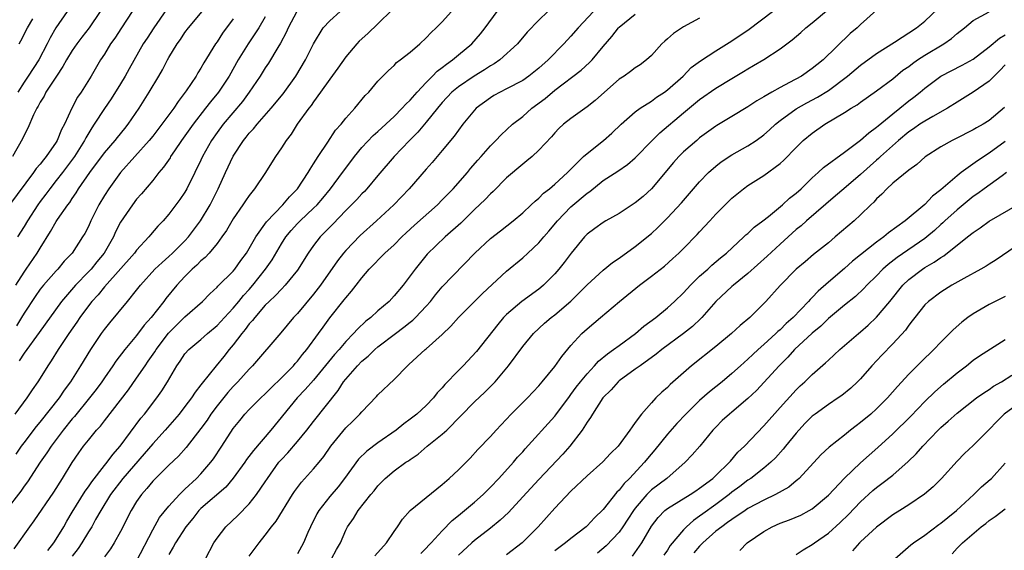
# Model space of a CAD drawing. Units: inches. Extents: x 2511000 to 2514000, y 1557000 to 1560000.
# Drawn here: x 2511680 to 2511803, y 1558686 to 1558752 of the extents above; entities that cross this region are included whole.
import ezdxf

# ---------------------------------------------------------------- set-up
doc = ezdxf.new("R2010")
doc.units = ezdxf.units.IN
doc.header["$MEASUREMENT"] = 0
doc.layers.add('LD25111557_2ft', color=57, linetype='Continuous')

msp = doc.modelspace()

# ---------------------------------------------------------------- linework, layer by layer
at = {"layer": 'LD25111557_2ft'}
for points, elevation in [([(2511726.79, 1558753.21), (2511725, 1558751.48), (2511723.73, 1558750.27), (2511722.68, 1558749.32), (2511722.39, 1558749), (2511721, 1558747.4), (2511720.02, 1558745.98), (2511719, 1558744.59), (2511717.88, 1558743), (2511717, 1558741.79), (2511716.68, 1558741.32), (2511716.42, 1558741), (2511714.97, 1558739), (2511714.21, 1558737.79), (2511713.58, 1558737), (2511713, 1558736.06), (2511712.28, 1558735), (2511711.78, 1558734.22), (2511711.02, 1558733), (2511709.67, 1558731), (2511709, 1558730.17), (2511708.52, 1558729.48), (2511708.22, 1558729), (2511707, 1558727.25), (2511706.17, 1558725.82), (2511705.61, 1558725), (2511705, 1558724.19), (2511704, 1558723), (2511703.53, 1558722.47), (2511703, 1558722.03), (2511702.49, 1558721.51), (2511701.92, 1558721), (2511701, 1558720.07), (2511699.98, 1558719), (2511698.64, 1558717.36), (2511698.37, 1558717), (2511696.8, 1558715), (2511695.95, 1558714.05), (2511695, 1558712.76), (2511693.54, 1558711), (2511692.43, 1558709.57), (2511692.06, 1558709), (2511691, 1558707.51), (2511690.66, 1558707), (2511689.96, 1558706.04), (2511689.15, 1558705), (2511687.29, 1558702.71), (2511687, 1558702.4), (2511685.86, 1558701), (2511684.36, 1558699), (2511683.84, 1558698.16), (2511683, 1558697), (2511681.41, 1558694.59), (2511681, 1558694.04), (2511680.59, 1558693.41), (2511678.72, 1558691)], 6920), ([(2511694.43, 1558753), (2511693.11, 1558751), (2511692.28, 1558749.72), (2511691.76, 1558749), (2511691, 1558747.73), (2511690.52, 1558747), (2511689.33, 1558745), (2511688.09, 1558743), (2511687.64, 1558742.36), (2511686.95, 1558741), (2511686.03, 1558739), (2511685.66, 1558738.34), (2511685.13, 1558737), (2511685, 1558736.79), (2511683.76, 1558735), (2511683.41, 1558734.59), (2511683, 1558734.05), (2511682.5, 1558733.5), (2511682.18, 1558733), (2511679.18, 1558729)], 6906), ([(2511690.48, 1558753), (2511689.09, 1558751), (2511688.18, 1558749.82), (2511687.58, 1558749), (2511687, 1558748.17), (2511686.29, 1558747), (2511685.83, 1558746.17), (2511685.02, 1558745), (2511683.73, 1558743), (2511683.49, 1558742.51), (2511683, 1558741.75), (2511682.75, 1558741.25), (2511682.58, 1558741), (2511682.16, 1558740.16), (2511681.46, 1558738.54), (2511681, 1558737.67), (2511680.81, 1558737.19), (2511679.57, 1558735)], 6904), ([(2511679.76, 1558686.24), (2511681.72, 1558689), (2511682.28, 1558689.72), (2511684.71, 1558693.29), (2511685.8, 1558695), (2511687, 1558696.96), (2511687.82, 1558698.18), (2511688.4, 1558699), (2511689, 1558699.77), (2511690.02, 1558701), (2511690.5, 1558701.5), (2511691, 1558702.17), (2511693.98, 1558706.02), (2511695, 1558707.44), (2511696.05, 1558709), (2511696.45, 1558709.55), (2511697.27, 1558710.73), (2511697.41, 1558711), (2511698.95, 1558713.05), (2511699.94, 1558714.06), (2511701, 1558715.07), (2511703.18, 1558717), (2511704.08, 1558717.92), (2511705, 1558718.76), (2511705.11, 1558718.89), (2511707, 1558720.77), (2511707.19, 1558721), (2511707.94, 1558722.06), (2511708.65, 1558723), (2511709, 1558723.56), (2511709.81, 1558725), (2511711.13, 1558726.87), (2511713.16, 1558729), (2511714, 1558730), (2511715.01, 1558731), (2511716.34, 1558733), (2511716.57, 1558733.43), (2511717, 1558734.08), (2511717.57, 1558735), (2511718.77, 1558736.77), (2511719.74, 1558738.26), (2511720.41, 1558739), (2511721, 1558739.76), (2511722.14, 1558741), (2511723.42, 1558742.57), (2511723.88, 1558743), (2511725, 1558744.36), (2511725.6, 1558745), (2511726.3, 1558745.7), (2511727, 1558746.32), (2511727.32, 1558746.68), (2511727.78, 1558747), (2511729, 1558747.98), (2511730.19, 1558749), (2511731, 1558749.73), (2511731.6, 1558750.4), (2511732.25, 1558751), (2511733, 1558751.75), (2511734.15, 1558753)], 6922), ([(2511714.9, 1558753), (2511713.85, 1558751), (2511713.6, 1558750.4), (2511712.9, 1558749.1), (2511712.56, 1558748.56), (2511711.4, 1558746.6), (2511711, 1558746.03), (2511710.35, 1558745), (2511708.99, 1558743), (2511708.15, 1558741.85), (2511705.75, 1558739), (2511705, 1558737.98), (2511704.31, 1558737), (2511703.2, 1558735), (2511703, 1558734.56), (2511702.25, 1558733), (2511701.25, 1558731), (2511701, 1558730.56), (2511700.36, 1558729.64), (2511699, 1558727.84), (2511698.28, 1558727), (2511697.65, 1558726.35), (2511696.73, 1558725.27), (2511696.53, 1558725), (2511695, 1558723.38), (2511694.72, 1558723), (2511691, 1558718.81), (2511690.2, 1558717.8), (2511689.43, 1558717), (2511689, 1558716.45), (2511687.94, 1558715), (2511687.57, 1558714.43), (2511686.57, 1558713), (2511685.23, 1558711), (2511684.38, 1558709.62), (2511683.95, 1558709), (2511683, 1558707.44), (2511682.71, 1558707), (2511682, 1558706), (2511681.33, 1558705), (2511679.87, 1558703)], 6916), ([(2511679.98, 1558719), (2511681, 1558720.64), (2511681.26, 1558721), (2511682.65, 1558723), (2511683, 1558723.61), (2511684.31, 1558725.69), (2511685, 1558726.91), (2511685.17, 1558727.17), (2511686.45, 1558729), (2511686.7, 1558729.3), (2511687, 1558729.78), (2511687.5, 1558730.5), (2511687.79, 1558731), (2511689.17, 1558733), (2511691, 1558735.44), (2511692.34, 1558737), (2511692.63, 1558737.37), (2511693.52, 1558738.48), (2511693.96, 1558739), (2511695.32, 1558741), (2511696.55, 1558743), (2511697.74, 1558745), (2511698.21, 1558745.79), (2511698.82, 1558747), (2511699, 1558747.32), (2511700.02, 1558749), (2511700.44, 1558749.56), (2511701, 1558750.39), (2511701.45, 1558751), (2511703.14, 1558753)], 6910), ([(2511680.01, 1558697.99), (2511680.69, 1558699), (2511681, 1558699.43), (2511682.55, 1558701.45), (2511683, 1558701.98), (2511685.39, 1558705), (2511686.03, 1558705.97), (2511686.81, 1558707), (2511688.08, 1558709), (2511689.29, 1558711), (2511690.63, 1558713), (2511691, 1558713.5), (2511691.66, 1558714.34), (2511693.88, 1558717), (2511695, 1558718.38), (2511695.47, 1558719), (2511697.28, 1558721), (2511698.16, 1558721.84), (2511699, 1558722.57), (2511699.47, 1558723), (2511701, 1558724.52), (2511701.44, 1558725), (2511702.94, 1558727), (2511704.13, 1558729), (2511705.14, 1558731), (2511706.05, 1558733), (2511707, 1558735.05), (2511708.29, 1558737), (2511708.61, 1558737.39), (2511709, 1558737.88), (2511709.55, 1558738.45), (2511709.97, 1558739), (2511711.73, 1558741), (2511713.21, 1558742.79), (2511714.8, 1558745), (2511716, 1558747), (2511717, 1558749.02), (2511718.21, 1558751), (2511719, 1558751.85), (2511720.3, 1558753)], 6918), ([(2511698.72, 1558753.28), (2511697.12, 1558751), (2511696.29, 1558749.71), (2511695.83, 1558749), (2511694.09, 1558745.91), (2511693.59, 1558745), (2511693, 1558744.03), (2511691.84, 1558742.16), (2511691, 1558740.96), (2511689.73, 1558739), (2511689.43, 1558738.57), (2511688.67, 1558737.33), (2511688.52, 1558737), (2511687.26, 1558735), (2511685.77, 1558733), (2511685, 1558732), (2511684.19, 1558731), (2511683.69, 1558730.31), (2511683, 1558729.4), (2511682.71, 1558729), (2511681.41, 1558727), (2511681, 1558726.31), (2511680.18, 1558725)], 6908), ([(2511686.35, 1558753), (2511684.95, 1558751), (2511684.24, 1558749.76), (2511683.88, 1558749), (2511682.83, 1558747), (2511681.53, 1558745), (2511681, 1558744.23), (2511680.23, 1558743)], 6902), ([(2511683.96, 1558686.04), (2511684.72, 1558687), (2511685, 1558687.43), (2511685.93, 1558689), (2511686.31, 1558689.69), (2511687, 1558690.79), (2511688.59, 1558693.41), (2511689, 1558693.95), (2511689.41, 1558694.59), (2511691, 1558696.61), (2511691.33, 1558697), (2511692.02, 1558697.98), (2511692.96, 1558699), (2511695.53, 1558702.47), (2511695.98, 1558703), (2511697.53, 1558705), (2511698.13, 1558705.87), (2511698.84, 1558707), (2511700.01, 1558709), (2511700.42, 1558709.58), (2511701, 1558710.46), (2511701.47, 1558711), (2511703, 1558712.27), (2511703.81, 1558713), (2511705, 1558713.98), (2511705.93, 1558715), (2511707, 1558716.14), (2511707.72, 1558717), (2511708.28, 1558717.72), (2511709, 1558718.48), (2511709.46, 1558719), (2511711.04, 1558721), (2511711.84, 1558722.16), (2511713, 1558724.13), (2511713.56, 1558725), (2511714.21, 1558725.79), (2511715, 1558726.66), (2511715.34, 1558727), (2511717, 1558728.56), (2511717.44, 1558729), (2511718.16, 1558729.84), (2511719.12, 1558731), (2511720.61, 1558733), (2511720.76, 1558733.24), (2511722.08, 1558735), (2511723, 1558736.11), (2511724.4, 1558737.6), (2511725, 1558738.12), (2511727, 1558739.97), (2511728.03, 1558741), (2511728.48, 1558741.52), (2511729, 1558742), (2511729.87, 1558743), (2511731, 1558744.2), (2511731.8, 1558745), (2511732.38, 1558745.62), (2511733, 1558746.07), (2511733.51, 1558746.49), (2511734.26, 1558747), (2511735, 1558747.63), (2511736.67, 1558749), (2511737.75, 1558750.25), (2511738.35, 1558751), (2511739.82, 1558753)], 6924), ([(2511746.13, 1558753), (2511745, 1558751.93), (2511743.56, 1558750.44), (2511742.35, 1558749), (2511740.15, 1558747), (2511739.47, 1558746.53), (2511739, 1558746.27), (2511738.24, 1558745.76), (2511736.98, 1558745), (2511735, 1558743.67), (2511734.2, 1558743), (2511733, 1558741.71), (2511732.4, 1558741), (2511731, 1558739.25), (2511729.97, 1558738.03), (2511728.94, 1558737), (2511727.02, 1558735), (2511725, 1558732.64), (2511723.64, 1558731), (2511723.33, 1558730.67), (2511723, 1558730.35), (2511722.36, 1558729.64), (2511721, 1558728.28), (2511719.4, 1558726.6), (2511717.83, 1558725), (2511717, 1558723.94), (2511716.33, 1558723), (2511715.81, 1558722.19), (2511715.1, 1558721), (2511715, 1558720.87), (2511713.46, 1558719), (2511713, 1558718.53), (2511712.28, 1558717.72), (2511711.49, 1558717), (2511711, 1558716.51), (2511709.68, 1558715), (2511709.39, 1558714.61), (2511709, 1558714.19), (2511708.5, 1558713.5), (2511708.07, 1558713), (2511707, 1558711.59), (2511706.51, 1558711), (2511705.85, 1558710.15), (2511704.9, 1558709), (2511703.16, 1558706.84), (2511703, 1558706.61), (2511702.28, 1558705.72), (2511701.82, 1558705), (2511701, 1558703.92), (2511700.27, 1558703), (2511699.7, 1558702.3), (2511698.55, 1558701), (2511697, 1558699.3), (2511695.95, 1558698.05), (2511693.3, 1558695), (2511691.76, 1558693), (2511690.53, 1558691), (2511689.89, 1558689.89), (2511689.41, 1558689), (2511689, 1558688.36), (2511688.19, 1558687), (2511687.73, 1558686.27), (2511687, 1558685.35)], 6926), ([(2511751.81, 1558753), (2511749.89, 1558751), (2511749, 1558749.95), (2511748.13, 1558749), (2511746.16, 1558747), (2511745, 1558745.97), (2511743.78, 1558745), (2511743, 1558744.46), (2511741, 1558743.4), (2511740.2, 1558743), (2511739.43, 1558742.57), (2511739, 1558742.3), (2511737.23, 1558741), (2511737, 1558740.77), (2511735.55, 1558739), (2511735, 1558738.28), (2511734.48, 1558737.52), (2511733, 1558735.74), (2511731.74, 1558734.26), (2511731, 1558733.43), (2511728.9, 1558731), (2511726.97, 1558729), (2511724.83, 1558727), (2511722.8, 1558725.2), (2511721, 1558723.31), (2511720.73, 1558723), (2511719.98, 1558722.03), (2511717.85, 1558719), (2511717, 1558717.9), (2511715, 1558715.5), (2511714.52, 1558715), (2511712.91, 1558713.09), (2511709.42, 1558709), (2511709, 1558708.59), (2511707.58, 1558707), (2511707, 1558706.43), (2511706.33, 1558705.67), (2511705, 1558704.03), (2511704.24, 1558703), (2511703.76, 1558702.24), (2511703, 1558701.19), (2511701.16, 1558698.84), (2511700.22, 1558697.78), (2511699, 1558696.65), (2511697.17, 1558694.83), (2511697, 1558694.66), (2511696.26, 1558693.74), (2511695.59, 1558693), (2511695, 1558692.14), (2511694.3, 1558691), (2511693, 1558688.39), (2511692.21, 1558687), (2511691.74, 1558686.26), (2511691, 1558685.25)], 6928), ([(2511695, 1558684.72), (2511697, 1558688.61), (2511697.86, 1558690.14), (2511699, 1558691.54), (2511700.32, 1558693), (2511700.65, 1558693.35), (2511701, 1558693.65), (2511702.46, 1558695), (2511703, 1558695.56), (2511704.24, 1558697), (2511704.57, 1558697.43), (2511705.61, 1558699), (2511707, 1558701.18), (2511707.81, 1558702.19), (2511708.47, 1558703), (2511709, 1558703.56), (2511710.44, 1558705), (2511711, 1558705.52), (2511711.73, 1558706.27), (2511713, 1558707.48), (2511714.5, 1558709), (2511714.72, 1558709.28), (2511715, 1558709.57), (2511715.62, 1558710.38), (2511716.16, 1558711), (2511717.63, 1558713), (2511718.19, 1558713.81), (2511719.04, 1558714.96), (2511720.82, 1558717.18), (2511721, 1558717.44), (2511721.73, 1558718.27), (2511722.31, 1558719), (2511723, 1558719.91), (2511723.92, 1558721), (2511725.86, 1558723), (2511727, 1558724.02), (2511727.97, 1558725), (2511728.5, 1558725.5), (2511729.54, 1558726.46), (2511732.4, 1558729), (2511733, 1558729.6), (2511733.68, 1558730.32), (2511734.35, 1558731), (2511736.13, 1558733), (2511736.51, 1558733.49), (2511737.44, 1558734.56), (2511737.85, 1558735), (2511739, 1558736.33), (2511739.66, 1558737), (2511740.31, 1558737.69), (2511741.74, 1558739), (2511743, 1558739.99), (2511744.13, 1558741), (2511745.78, 1558742.22), (2511747, 1558743.23), (2511750.27, 1558745.73), (2511751.32, 1558746.68), (2511751.63, 1558747), (2511753, 1558748.65), (2511754.09, 1558749.91), (2511754.93, 1558751), (2511755, 1558751.07), (2511757, 1558752.67)], 6930), ([(2511703.57, 1558685), (2511704.61, 1558687), (2511705, 1558687.58), (2511706.08, 1558689), (2511707.6, 1558690.4), (2511709, 1558691.83), (2511709.92, 1558693), (2511711, 1558694.59), (2511711.26, 1558695), (2511712.7, 1558697), (2511713, 1558697.35), (2511713.81, 1558698.19), (2511715, 1558699.57), (2511716.17, 1558701), (2511717, 1558702.08), (2511720.07, 1558705.93), (2511720.74, 1558707), (2511721, 1558707.33), (2511722.46, 1558709), (2511723, 1558709.56), (2511723.8, 1558710.2), (2511724.62, 1558711), (2511725, 1558711.33), (2511727.17, 1558713), (2511728.22, 1558713.78), (2511729, 1558714.41), (2511729.34, 1558714.66), (2511729.69, 1558715), (2511731, 1558716.39), (2511731.53, 1558717), (2511732.17, 1558717.83), (2511733, 1558718.79), (2511737.05, 1558723), (2511739, 1558724.82), (2511740.22, 1558725.78), (2511741.83, 1558727), (2511743, 1558728.01), (2511744.06, 1558729), (2511744.54, 1558729.46), (2511745, 1558729.83), (2511745.57, 1558730.43), (2511746.33, 1558731), (2511747, 1558731.56), (2511748.55, 1558733), (2511748.77, 1558733.23), (2511750.57, 1558735), (2511751, 1558735.39), (2511753.05, 1558737), (2511754.08, 1558737.92), (2511755.24, 1558739), (2511757, 1558740.55), (2511757.6, 1558741), (2511759, 1558741.89), (2511759.63, 1558742.37), (2511760.61, 1558743), (2511761, 1558743.29), (2511762.96, 1558745), (2511763.96, 1558746.04), (2511765.1, 1558746.9), (2511767, 1558748.12), (2511769, 1558749.36), (2511771.17, 1558750.83), (2511774.04, 1558753)], 6934), ([(2511709, 1558685.35), (2511710.22, 1558687), (2511711, 1558687.94), (2511711.77, 1558689), (2511712.33, 1558689.67), (2511714.39, 1558693), (2511714.63, 1558693.37), (2511715, 1558693.87), (2511715.48, 1558694.52), (2511717, 1558696.17), (2511717.68, 1558697), (2511718.27, 1558697.73), (2511719.14, 1558699), (2511721, 1558701.28), (2511721.89, 1558702.11), (2511722.77, 1558703), (2511723, 1558703.29), (2511724.83, 1558705.17), (2511725, 1558705.39), (2511727, 1558707.28), (2511728.68, 1558709), (2511728.86, 1558709.14), (2511730.87, 1558711), (2511731, 1558711.1), (2511733, 1558712.89), (2511734.08, 1558713.92), (2511735, 1558715), (2511738.02, 1558717.98), (2511741, 1558720.75), (2511743, 1558722.41), (2511743.62, 1558723), (2511745, 1558724.27), (2511745.61, 1558725), (2511746.26, 1558725.74), (2511747.32, 1558727), (2511749, 1558728.73), (2511751, 1558730.45), (2511751.34, 1558730.66), (2511753, 1558732), (2511754.82, 1558733.18), (2511756.01, 1558733.99), (2511757, 1558734.83), (2511759.08, 1558737), (2511760.05, 1558737.95), (2511763, 1558740.44), (2511765, 1558742.07), (2511767, 1558743.49), (2511769, 1558744.71), (2511770.45, 1558745.55), (2511771, 1558745.9), (2511771.71, 1558746.29), (2511773, 1558747.04), (2511775, 1558748.36), (2511776.49, 1558749.51), (2511777.57, 1558750.43), (2511778.22, 1558751), (2511779, 1558751.61), (2511781, 1558753.31)], 6936), ([(2511787, 1558753.17), (2511785, 1558751.39), (2511784.6, 1558751), (2511783.73, 1558750.27), (2511780.36, 1558747), (2511779.59, 1558746.41), (2511779, 1558745.92), (2511777.67, 1558745), (2511776.18, 1558744.18), (2511775, 1558743.57), (2511773.97, 1558743), (2511773, 1558742.41), (2511772.09, 1558741.91), (2511771, 1558741.17), (2511769, 1558739.99), (2511767.14, 1558738.86), (2511767, 1558738.77), (2511765, 1558737.3), (2511764.63, 1558737), (2511763, 1558735.58), (2511762.42, 1558735), (2511761.74, 1558734.26), (2511759.01, 1558730.99), (2511757.96, 1558730.04), (2511757, 1558729.23), (2511755, 1558727.92), (2511753.33, 1558727), (2511753, 1558726.8), (2511751.95, 1558726.05), (2511751, 1558725.33), (2511750.68, 1558725), (2511749.02, 1558722.98), (2511748.17, 1558721.83), (2511747.51, 1558721), (2511747, 1558720.42), (2511745.58, 1558719), (2511745.27, 1558718.73), (2511745, 1558718.53), (2511742.91, 1558717), (2511741, 1558715.38), (2511740.63, 1558715), (2511739.89, 1558714.11), (2511737.24, 1558710.76), (2511735.58, 1558709), (2511735, 1558708.42), (2511733.33, 1558706.67), (2511733, 1558706.27), (2511732.38, 1558705.62), (2511731.9, 1558705), (2511731, 1558704.05), (2511729.83, 1558703), (2511729, 1558702.35), (2511728.21, 1558701.79), (2511727.27, 1558701), (2511725, 1558699.4), (2511723.61, 1558698.39), (2511722.6, 1558697.4), (2511720.84, 1558695), (2511720.04, 1558693.96), (2511719, 1558692.73), (2511717.65, 1558691), (2511717.41, 1558690.59), (2511716.6, 1558689), (2511716.28, 1558688.28), (2511715.74, 1558687), (2511715, 1558685.63)], 6938), ([(2511719.21, 1558685), (2511719.85, 1558686.15), (2511720.35, 1558687), (2511721, 1558688.57), (2511721.21, 1558689), (2511721.98, 1558690.02), (2511722.56, 1558691), (2511724.12, 1558693), (2511724.53, 1558693.47), (2511725, 1558694.09), (2511725.89, 1558695), (2511727, 1558695.93), (2511728.48, 1558697), (2511728.8, 1558697.2), (2511729, 1558697.36), (2511729.99, 1558698.01), (2511731.14, 1558699), (2511733, 1558700.48), (2511733.56, 1558701), (2511737, 1558704.5), (2511738.29, 1558705.71), (2511739.3, 1558706.7), (2511739.58, 1558707), (2511741.25, 1558709), (2511743, 1558711.37), (2511744.35, 1558713), (2511745.72, 1558714.28), (2511746.54, 1558715), (2511747, 1558715.34), (2511748.98, 1558717.02), (2511751, 1558719.07), (2511753, 1558720.89), (2511754.18, 1558721.82), (2511755, 1558722.37), (2511757, 1558723.82), (2511759, 1558725.45), (2511759.81, 1558726.19), (2511761, 1558727.37), (2511762.75, 1558729.25), (2511764.24, 1558731), (2511765, 1558731.87), (2511766.08, 1558733), (2511767, 1558733.81), (2511767.67, 1558734.33), (2511769, 1558735.21), (2511771, 1558736.31), (2511772.04, 1558737), (2511773, 1558737.69), (2511773.7, 1558738.3), (2511774.43, 1558739), (2511775, 1558739.46), (2511777, 1558740.94), (2511778.32, 1558741.68), (2511779.64, 1558742.36), (2511781, 1558743.22), (2511783.39, 1558745), (2511785, 1558746.34), (2511787, 1558747.8), (2511789.21, 1558749.21), (2511791.96, 1558751), (2511793, 1558751.81), (2511794.63, 1558753.37)], 6940), ([(2511724.63, 1558685.37), (2511726.08, 1558687), (2511727, 1558688.42), (2511727.42, 1558689), (2511728.05, 1558689.95), (2511729, 1558691), (2511733, 1558694.24), (2511733.86, 1558695), (2511735, 1558696.08), (2511736.47, 1558697.53), (2511737.43, 1558698.57), (2511739, 1558700.21), (2511739.71, 1558701), (2511741.58, 1558703), (2511743.58, 1558705), (2511745, 1558706.49), (2511745.44, 1558707), (2511747, 1558708.9), (2511747.87, 1558710.13), (2511749, 1558711.5), (2511750.35, 1558713), (2511751, 1558713.6), (2511752.69, 1558715), (2511755.03, 1558717), (2511757.51, 1558719), (2511759, 1558720.12), (2511760.61, 1558721.39), (2511761.68, 1558722.32), (2511762.43, 1558723), (2511763, 1558723.56), (2511764.69, 1558725.31), (2511765, 1558725.65), (2511766.26, 1558727), (2511767, 1558727.82), (2511769, 1558729.84), (2511770.44, 1558731), (2511771, 1558731.39), (2511773, 1558732.64), (2511775, 1558734.12), (2511775.45, 1558734.55), (2511777, 1558736.13), (2511777.89, 1558737), (2511779, 1558737.91), (2511780.57, 1558739), (2511783, 1558740.45), (2511783.83, 1558741), (2511784.57, 1558741.43), (2511785, 1558741.77), (2511787, 1558743.17), (2511789, 1558744.67), (2511790.28, 1558745.72), (2511791, 1558746.2), (2511791.45, 1558746.55), (2511792.1, 1558747), (2511793, 1558747.58), (2511795.36, 1558749), (2511796.32, 1558749.68), (2511797, 1558750.28), (2511797.92, 1558751), (2511799, 1558751.9), (2511801, 1558752.99)], 6942), ([(2511707, 1558752.12), (2511705.67, 1558750.33), (2511705, 1558749.26), (2511704.82, 1558749), (2511703.37, 1558746.63), (2511703, 1558745.98), (2511702.61, 1558745.39), (2511702.39, 1558745), (2511701.15, 1558743.15), (2511700.15, 1558741.85), (2511699.61, 1558741), (2511698.14, 1558739), (2511697, 1558737.54), (2511696.56, 1558737), (2511693.01, 1558733), (2511691.54, 1558731), (2511691, 1558730.15), (2511690.32, 1558729), (2511689.32, 1558727), (2511689, 1558726.31), (2511688.55, 1558725.45), (2511688.28, 1558725), (2511686.97, 1558723), (2511686.01, 1558721.99), (2511685.2, 1558721), (2511685, 1558720.79), (2511683.4, 1558719), (2511683, 1558718.5), (2511682.38, 1558717.62), (2511681, 1558715.52), (2511680.7, 1558715), (2511680.05, 1558713.95)], 6912), ([(2511711, 1558752.35), (2511710.19, 1558751), (2511708.85, 1558749), (2511707.61, 1558747), (2511706.5, 1558745), (2511705.19, 1558743), (2511704.19, 1558741.81), (2511703.58, 1558741), (2511702.02, 1558739), (2511701, 1558737.55), (2511700.59, 1558737), (2511699.69, 1558735.69), (2511699.23, 1558735), (2511699.15, 1558734.85), (2511698.34, 1558733.66), (2511697.77, 1558733), (2511697, 1558732.02), (2511695.62, 1558730.38), (2511695, 1558729.69), (2511694.47, 1558729), (2511693, 1558726.83), (2511692.38, 1558725.62), (2511692.11, 1558725), (2511690.95, 1558723), (2511690.07, 1558721.93), (2511689.33, 1558721), (2511689, 1558720.65), (2511687.38, 1558719), (2511685.67, 1558717), (2511682.89, 1558713.11), (2511681, 1558710.57), (2511680.38, 1558709.62)], 6914), ([(2511680.4, 1558749), (2511680.62, 1558749.38), (2511681.41, 1558751), (2511682.11, 1558752.11)], 6900), ([(2511765, 1558752.19), (2511763, 1558751.1), (2511761.73, 1558750.27), (2511761, 1558749.61), (2511760.66, 1558749.34), (2511760.31, 1558749), (2511759, 1558747.57), (2511758.38, 1558747), (2511757.59, 1558746.41), (2511757, 1558746.03), (2511756.42, 1558745.58), (2511755.61, 1558745), (2511755, 1558744.6), (2511753.15, 1558743), (2511752.02, 1558741.98), (2511751, 1558741.19), (2511749, 1558739.74), (2511748.07, 1558739), (2511747.51, 1558738.49), (2511747, 1558737.96), (2511746.56, 1558737.44), (2511745, 1558735.79), (2511744.16, 1558735), (2511743.53, 1558734.47), (2511743, 1558734.06), (2511741, 1558732.35), (2511739.33, 1558730.67), (2511739, 1558730.38), (2511738.34, 1558729.66), (2511737, 1558728.4), (2511735.29, 1558726.71), (2511733.38, 1558725), (2511731.14, 1558722.86), (2511729.62, 1558721), (2511729, 1558720.16), (2511728.12, 1558719), (2511727, 1558717.67), (2511726.38, 1558717), (2511725, 1558715.81), (2511724.1, 1558715), (2511723.48, 1558714.52), (2511722.45, 1558713.55), (2511721.97, 1558713), (2511721, 1558712.01), (2511720.17, 1558711), (2511719.62, 1558710.38), (2511717, 1558707.22), (2511715.97, 1558706.03), (2511714.96, 1558705), (2511711.7, 1558701), (2511709.52, 1558698.48), (2511708.67, 1558697.33), (2511708.46, 1558697), (2511707, 1558695.02), (2511706.08, 1558693.92), (2511703, 1558691.25), (2511702.75, 1558691), (2511701.97, 1558690.03), (2511701.1, 1558689), (2511699.83, 1558687), (2511699.56, 1558686.44), (2511699, 1558685.53)], 6932), ([(2511730.34, 1558685.66), (2511731, 1558686.32), (2511731.31, 1558686.69), (2511731.63, 1558687), (2511733, 1558688.49), (2511734.23, 1558689.77), (2511735, 1558690.38), (2511737, 1558692.04), (2511738.09, 1558693), (2511738.54, 1558693.46), (2511739, 1558693.89), (2511740.05, 1558695), (2511741.85, 1558697), (2511742.37, 1558697.63), (2511743, 1558698.3), (2511743.32, 1558698.68), (2511747, 1558702.74), (2511747.12, 1558702.88), (2511748.81, 1558705.19), (2511749, 1558705.42), (2511749.66, 1558706.34), (2511750.17, 1558707), (2511751, 1558708.01), (2511751.94, 1558709), (2511752.43, 1558709.57), (2511753.53, 1558710.47), (2511754.3, 1558711), (2511755, 1558711.53), (2511757.01, 1558713), (2511758.08, 1558713.92), (2511759.54, 1558715), (2511761, 1558716.2), (2511761.88, 1558717), (2511763, 1558718.07), (2511763.85, 1558719), (2511765, 1558720.11), (2511766.01, 1558721), (2511766.52, 1558721.48), (2511767.6, 1558722.4), (2511768.35, 1558723), (2511770.49, 1558725), (2511770.75, 1558725.25), (2511771, 1558725.45), (2511771.79, 1558726.21), (2511772.86, 1558727), (2511773.56, 1558727.56), (2511775.31, 1558729), (2511776.19, 1558729.81), (2511777, 1558730.44), (2511777.61, 1558731), (2511779, 1558732.35), (2511779.73, 1558733), (2511780.38, 1558733.62), (2511783, 1558735.53), (2511785, 1558737.02), (2511786.04, 1558737.96), (2511787, 1558738.63), (2511787.19, 1558738.81), (2511789, 1558740.29), (2511789.91, 1558741), (2511791, 1558741.9), (2511791.63, 1558742.37), (2511792.41, 1558743), (2511793, 1558743.5), (2511795, 1558745), (2511797.64, 1558746.36), (2511799, 1558747.11), (2511801, 1558748.63), (2511802.28, 1558749.72), (2511803, 1558750.1)], 6944), ([(2511803, 1558746.38), (2511802.32, 1558745.68), (2511801.6, 1558745), (2511801, 1558744.38), (2511799.01, 1558742.99), (2511797, 1558741.77), (2511795.8, 1558741), (2511793.98, 1558739.98), (2511793, 1558739.4), (2511792.39, 1558739), (2511791.57, 1558738.43), (2511791, 1558738.05), (2511789.74, 1558737), (2511787.49, 1558735), (2511787.25, 1558734.75), (2511787, 1558734.56), (2511785, 1558732.76), (2511782.93, 1558731), (2511781.9, 1558730.1), (2511778.3, 1558727), (2511777.61, 1558726.39), (2511777, 1558725.91), (2511776.52, 1558725.48), (2511775, 1558724.12), (2511773.38, 1558722.62), (2511771, 1558720.45), (2511769.19, 1558719), (2511769, 1558718.83), (2511767.03, 1558717), (2511765.29, 1558715), (2511765.15, 1558714.85), (2511764.12, 1558713.88), (2511762.99, 1558713), (2511760.29, 1558711), (2511759.58, 1558710.42), (2511757.59, 1558709), (2511757, 1558708.56), (2511755, 1558707.12), (2511754.86, 1558707), (2511753.99, 1558706.01), (2511752.95, 1558705), (2511751.66, 1558703), (2511751.43, 1558702.57), (2511751, 1558701.97), (2511750.41, 1558701), (2511748.86, 1558699), (2511747.98, 1558698.02), (2511745, 1558694.86), (2511743, 1558692.69), (2511741.22, 1558690.78), (2511740.21, 1558689.79), (2511739, 1558688.83), (2511737, 1558687.28), (2511736.69, 1558687), (2511735, 1558685.44)], 6946), ([(2511802.92, 1558741.08), (2511801, 1558739.48), (2511800.23, 1558739), (2511799.43, 1558738.57), (2511799, 1558738.31), (2511796.81, 1558737.19), (2511796.41, 1558737), (2511795, 1558736.19), (2511793.04, 1558734.96), (2511791.99, 1558734.01), (2511791, 1558733.32), (2511789, 1558731.67), (2511788.27, 1558731), (2511787.66, 1558730.34), (2511787, 1558729.75), (2511786.66, 1558729.34), (2511786.27, 1558729), (2511785, 1558727.74), (2511784.21, 1558727), (2511781.87, 1558725), (2511781, 1558724.29), (2511779.17, 1558722.83), (2511778.1, 1558721.9), (2511777.02, 1558721), (2511775.01, 1558718.99), (2511773.21, 1558717), (2511771.24, 1558715), (2511770.02, 1558713.98), (2511768.96, 1558713), (2511767, 1558711.39), (2511764, 1558709), (2511761.34, 1558706.66), (2511761, 1558706.31), (2511760.3, 1558705.7), (2511759.56, 1558705), (2511759, 1558704.41), (2511757.77, 1558703), (2511757, 1558701.95), (2511756.59, 1558701.41), (2511756.34, 1558701), (2511754.85, 1558699), (2511753.92, 1558698.08), (2511752.95, 1558697.05), (2511751, 1558695.32), (2511749, 1558693.41), (2511747, 1558691.28), (2511744.92, 1558689), (2511742.92, 1558687), (2511741, 1558685.52)], 6948), ([(2511803, 1558736.85), (2511801, 1558735.41), (2511799.53, 1558734.47), (2511797.53, 1558733), (2511797, 1558732.59), (2511795, 1558730.85), (2511793.94, 1558730.06), (2511793, 1558729.03), (2511790.56, 1558727), (2511788.49, 1558725.51), (2511787.92, 1558725), (2511787, 1558724.34), (2511784.01, 1558721.99), (2511783, 1558721.1), (2511781, 1558719.4), (2511779.73, 1558718.27), (2511779, 1558717.48), (2511778.75, 1558717.25), (2511778.55, 1558717), (2511776.62, 1558715), (2511775.76, 1558714.24), (2511775, 1558713.48), (2511774.74, 1558713.26), (2511774.49, 1558713), (2511773, 1558711.63), (2511772.27, 1558711), (2511771.6, 1558710.4), (2511771, 1558709.8), (2511770.08, 1558709), (2511769, 1558708.02), (2511767.79, 1558707), (2511766.23, 1558705.77), (2511765, 1558704.68), (2511763.3, 1558703), (2511762.17, 1558701.83), (2511761, 1558700.51), (2511759.44, 1558698.56), (2511758.52, 1558697.48), (2511758.15, 1558697), (2511756.27, 1558695), (2511755.62, 1558694.38), (2511755, 1558693.54), (2511754.72, 1558693.28), (2511753, 1558691.12), (2511751.91, 1558690.09), (2511751, 1558689.11), (2511750.88, 1558689), (2511749, 1558687.55), (2511748.34, 1558687), (2511747, 1558685.98)], 6950), ([(2511803.17, 1558733), (2511802.61, 1558732.61), (2511800.38, 1558731), (2511799.6, 1558730.4), (2511799, 1558730.01), (2511797, 1558728.39), (2511795.5, 1558727), (2511795.25, 1558726.75), (2511795, 1558726.54), (2511794.19, 1558725.81), (2511793.23, 1558725), (2511793, 1558724.82), (2511789.56, 1558722.44), (2511788.43, 1558721.57), (2511787.78, 1558721), (2511787, 1558720.17), (2511785.8, 1558719), (2511785.42, 1558718.58), (2511784.39, 1558717.61), (2511783, 1558716.53), (2511781, 1558714.86), (2511780.07, 1558713.93), (2511779, 1558713.05), (2511776.81, 1558711), (2511775.95, 1558710.05), (2511774.87, 1558709), (2511772.06, 1558705.94), (2511771, 1558704.91), (2511769, 1558703.21), (2511768.73, 1558703), (2511767.82, 1558702.18), (2511767, 1558701.38), (2511766.64, 1558701), (2511765.03, 1558699), (2511764.09, 1558697.91), (2511763.21, 1558697), (2511760.91, 1558695), (2511759, 1558693.56), (2511758.44, 1558693), (2511757, 1558691.31), (2511756.77, 1558691), (2511756.08, 1558689.92), (2511755.47, 1558689), (2511755, 1558688.33), (2511753.39, 1558686.61), (2511752.29, 1558685.71)], 6952), ([(2511756.66, 1558685.34), (2511757.81, 1558687), (2511759, 1558689.06), (2511759.85, 1558690.15), (2511760.68, 1558691), (2511761, 1558691.26), (2511763.84, 1558693), (2511764.53, 1558693.47), (2511765, 1558693.77), (2511766.63, 1558695), (2511767, 1558695.34), (2511768.71, 1558697), (2511768.84, 1558697.16), (2511769.76, 1558698.24), (2511770.56, 1558699), (2511773, 1558701.55), (2511775, 1558703.82), (2511777, 1558706.01), (2511777.51, 1558706.49), (2511778.07, 1558707), (2511779, 1558707.91), (2511780.65, 1558709.35), (2511781, 1558709.71), (2511782.41, 1558711), (2511784.75, 1558713), (2511785, 1558713.2), (2511785.96, 1558714.04), (2511787, 1558715.02), (2511788.65, 1558717), (2511790.25, 1558719), (2511791, 1558719.71), (2511792.7, 1558721), (2511793, 1558721.2), (2511794.15, 1558721.85), (2511795, 1558722.47), (2511795.34, 1558722.66), (2511798.32, 1558725), (2511799, 1558725.56), (2511799.87, 1558726.13), (2511801, 1558726.95), (2511804.83, 1558729.17)], 6954), ([(2511805, 1558724.3), (2511801.86, 1558722.14), (2511801, 1558721.64), (2511800.62, 1558721.38), (2511799.96, 1558721), (2511797.83, 1558719.83), (2511796.36, 1558719), (2511795, 1558718.15), (2511793.45, 1558717), (2511793, 1558716.56), (2511791.76, 1558715), (2511791.44, 1558714.56), (2511791, 1558714.03), (2511790.58, 1558713.42), (2511789, 1558711.72), (2511787.67, 1558710.33), (2511786.41, 1558709), (2511785, 1558707.38), (2511784.62, 1558707), (2511783.79, 1558706.21), (2511782.69, 1558705.31), (2511782.23, 1558705), (2511781, 1558704.2), (2511779.35, 1558703), (2511779, 1558702.73), (2511778.14, 1558701.86), (2511777.32, 1558701), (2511777, 1558700.64), (2511775.66, 1558699), (2511775.37, 1558698.63), (2511774.43, 1558697.57), (2511773.86, 1558697), (2511773, 1558696.28), (2511771.37, 1558695), (2511771, 1558694.77), (2511770, 1558694), (2511769, 1558693.28), (2511768.65, 1558693), (2511767, 1558691.77), (2511765.39, 1558690.61), (2511765, 1558690.29), (2511764.22, 1558689.78), (2511763.36, 1558689), (2511763, 1558688.62), (2511761.35, 1558686.65), (2511761, 1558686.09), (2511760.55, 1558685.45)], 6956), ([(2511803, 1558717.59), (2511801, 1558716.6), (2511799, 1558715.45), (2511798.36, 1558715), (2511797.59, 1558714.41), (2511796.52, 1558713.48), (2511796.08, 1558713), (2511795, 1558711.93), (2511794.13, 1558711), (2511792.53, 1558709.47), (2511791, 1558707.96), (2511789.58, 1558706.42), (2511788.36, 1558705), (2511787, 1558703.65), (2511786.28, 1558703), (2511785, 1558701.93), (2511784.45, 1558701.55), (2511783.74, 1558701), (2511783, 1558700.39), (2511781.1, 1558698.9), (2511780.08, 1558697.92), (2511777.36, 1558695), (2511777.18, 1558694.82), (2511777, 1558694.7), (2511776.07, 1558693.93), (2511774.44, 1558693), (2511773, 1558692.31), (2511771, 1558691.24), (2511770.64, 1558691), (2511769, 1558689.91), (2511768.48, 1558689.52), (2511767.74, 1558689), (2511767, 1558688.43), (2511765.39, 1558687), (2511765, 1558686.59), (2511764.27, 1558685.73)], 6958), ([(2511769.98, 1558686.02), (2511770.92, 1558687), (2511773, 1558688.42), (2511774, 1558689), (2511775, 1558689.44), (2511776.16, 1558689.84), (2511777.56, 1558690.44), (2511778.61, 1558691), (2511779, 1558691.22), (2511781, 1558692.9), (2511783, 1558695.01), (2511785, 1558696.94), (2511787.15, 1558698.85), (2511789, 1558700.55), (2511791.25, 1558702.75), (2511793, 1558704.54), (2511794.23, 1558705.77), (2511795.3, 1558706.7), (2511797, 1558708.13), (2511798.17, 1558709), (2511799, 1558709.68), (2511799.78, 1558710.22), (2511803, 1558712.26)], 6960), ([(2511777, 1558685.55), (2511777.86, 1558686.14), (2511779, 1558686.78), (2511779.28, 1558687), (2511781, 1558688.19), (2511782.48, 1558689.52), (2511783.49, 1558690.51), (2511785, 1558692.08), (2511786.52, 1558693.48), (2511787, 1558693.88), (2511787.65, 1558694.35), (2511789, 1558695.41), (2511790.92, 1558697.08), (2511791.93, 1558698.07), (2511792.73, 1558699), (2511794.65, 1558701), (2511795, 1558701.34), (2511795.9, 1558702.1), (2511797, 1558703.11), (2511799.44, 1558705), (2511800.35, 1558705.65), (2511801, 1558706.05), (2511801.55, 1558706.45), (2511802.51, 1558707), (2511803.81, 1558707.81)], 6962), ([(2511805, 1558704.55), (2511802.88, 1558703), (2511801.93, 1558702.07), (2511801, 1558701.09), (2511799, 1558699.08), (2511797.92, 1558698.08), (2511797, 1558697.16), (2511795.09, 1558695), (2511794.05, 1558693.95), (2511792.97, 1558693.03), (2511791, 1558691.73), (2511789.87, 1558691), (2511789, 1558690.46), (2511787, 1558688.92), (2511785, 1558687.11), (2511784.89, 1558687), (2511783.99, 1558686.01)], 6964), ([(2511789.28, 1558685), (2511791.25, 1558686.75), (2511791.58, 1558687), (2511793, 1558687.96), (2511794.74, 1558689.26), (2511795, 1558689.42), (2511795.85, 1558690.15), (2511796.94, 1558691), (2511799.08, 1558693), (2511800.05, 1558693.95), (2511801.14, 1558694.86), (2511801.28, 1558695), (2511803, 1558696.91)], 6966), ([(2511796.38, 1558685.62), (2511797, 1558686.31), (2511797.69, 1558687), (2511800.02, 1558689), (2511800.59, 1558689.41), (2511801, 1558689.75), (2511801.74, 1558690.26), (2511803, 1558691.22)], 6968)]:
    msp.add_lwpolyline(points, dxfattribs=dict(at, elevation=elevation))

doc.saveas('drawing.dxf')
